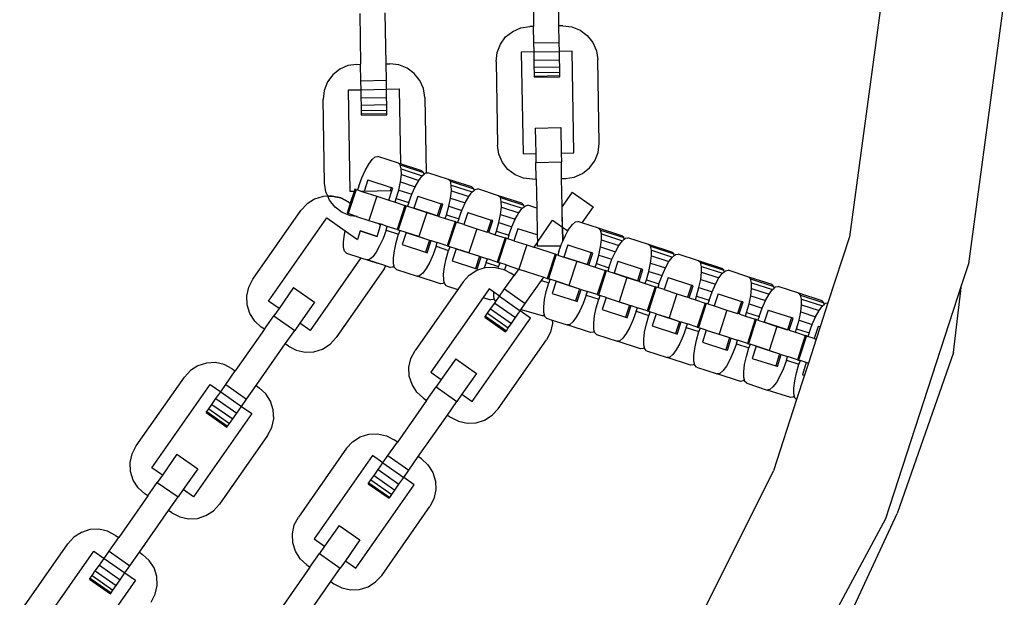
# Model space of a CAD drawing. Units: millimetres. Extents: x -10693 to 11316, y -14635 to 16068.
# Drawn here: x 83 to 244, y -2364 to -2270 of the extents above; entities that cross this region are included whole.
import ezdxf

# ---------------------------------------------------------------- set-up
doc = ezdxf.new("R2010")
doc.units = ezdxf.units.MM

msp = doc.modelspace()

# ---------------------------------------------------------------- linework, layer by layer
for p, q in [((167.03, -2262.47), (167.18, -2270.75)), ((171.31, -2270.67), (171.17, -2262.4)), ((243.84, -2266.17), (237.98, -2309.39)), ((138.87, -2268.63), (139.01, -2276.91)), ((143.15, -2276.83), (143.01, -2268.56)), ((223.6, -2268.17), (218.62, -2304.97)), ((162.63, -2272.46), (163.78, -2271.55)), ((163.78, -2271.55), (165.11, -2270.97)), ((165.11, -2270.97), (166.55, -2270.76)), ((167.18, -2270.75), (166.55, -2270.76)), ((167.22, -2273.44), (167.18, -2270.75)), ((171.93, -2270.66), (171.31, -2270.67)), ((171.36, -2273.36), (171.31, -2270.67)), ((171.93, -2270.66), (173.38, -2270.83)), ((173.38, -2270.83), (174.74, -2271.36)), ((174.74, -2271.36), (175.91, -2272.23)), ((161.23, -2274.99), (161.77, -2273.63)), ((161.77, -2273.63), (162.63, -2272.46)), ((167.22, -2273.44), (171.36, -2273.36)), ((167.25, -2274.88), (167.22, -2273.44)), ((171.38, -2274.81), (171.36, -2273.36)), ((175.91, -2272.23), (176.82, -2273.37)), ((176.82, -2273.37), (177.4, -2274.71)), ((161.07, -2276.44), (161.23, -2274.99)), ((167.25, -2274.88), (165.18, -2274.92)), ((165.18, -2274.92), (165.47, -2291.47)), ((167.25, -2274.88), (171.38, -2274.81)), ((167.27, -2276.23), (167.25, -2274.88)), ((173.45, -2274.78), (171.38, -2274.81)), ((171.41, -2276.16), (171.38, -2274.81)), ((173.74, -2291.32), (173.45, -2274.78)), ((177.4, -2274.71), (177.62, -2276.15)), ((138.39, -2276.92), (136.95, -2277.13)), ((138.39, -2276.92), (139.01, -2276.91)), ((139.06, -2279.6), (139.01, -2276.91)), ((143.15, -2276.83), (143.77, -2276.82)), ((143.2, -2279.52), (143.15, -2276.83)), ((145.22, -2276.99), (143.77, -2276.82)), ((161.07, -2276.44), (161.31, -2290.09)), ((167.27, -2276.23), (171.41, -2276.16)), ((167.29, -2277.39), (167.27, -2276.23)), ((171.43, -2277.31), (171.41, -2276.16)), ((177.85, -2289.8), (177.62, -2276.15)), ((135.61, -2277.71), (134.47, -2278.62)), ((136.95, -2277.13), (135.61, -2277.71)), ((146.58, -2277.52), (145.22, -2276.99)), ((147.75, -2278.39), (146.58, -2277.52)), ((148.66, -2279.53), (147.75, -2278.39)), ((167.29, -2277.39), (171.43, -2277.31)), ((167.31, -2278.27), (167.29, -2277.39)), ((167.31, -2278.27), (171.44, -2278.2)), ((167.32, -2278.83), (167.31, -2278.27)), ((171.44, -2278.2), (171.43, -2277.31)), ((171.45, -2278.76), (171.44, -2278.2)), ((133.6, -2279.79), (133.07, -2281.15)), ((134.47, -2278.62), (133.6, -2279.79)), ((139.06, -2279.6), (143.2, -2279.52)), ((139.08, -2281.04), (139.06, -2279.6)), ((143.22, -2280.97), (143.2, -2279.52)), ((149.24, -2280.87), (148.66, -2279.53)), ((167.32, -2278.83), (171.45, -2278.76)), ((167.32, -2279.02), (167.32, -2278.83)), ((167.32, -2279.02), (171.46, -2278.95)), ((171.46, -2278.95), (171.45, -2278.76)), ((133.07, -2281.15), (132.9, -2282.6)), ((137.02, -2281.08), (139.08, -2281.04)), ((137.3, -2297.63), (137.02, -2281.08)), ((139.08, -2281.04), (143.22, -2280.97)), ((139.11, -2282.39), (139.08, -2281.04)), ((143.22, -2280.97), (145.29, -2280.93)), ((143.25, -2282.32), (143.22, -2280.97)), ((145.29, -2280.93), (145.5, -2293.11)), ((149.45, -2282.31), (149.24, -2280.87)), ((133.14, -2296.25), (132.9, -2282.6)), ((139.11, -2282.39), (143.25, -2282.32)), ((139.13, -2283.54), (139.11, -2282.39)), ((143.27, -2283.47), (143.25, -2282.32)), ((149.45, -2282.31), (149.67, -2294.6)), ((139.13, -2283.54), (143.27, -2283.47)), ((139.14, -2284.43), (139.13, -2283.54)), ((139.14, -2284.43), (143.28, -2284.36)), ((139.15, -2284.99), (139.14, -2284.43)), ((139.15, -2284.99), (143.29, -2284.92)), ((143.28, -2284.36), (143.27, -2283.47)), ((143.29, -2284.92), (143.28, -2284.36)), ((143.29, -2285.11), (143.29, -2284.92)), ((139.16, -2285.18), (139.15, -2284.99)), ((139.16, -2285.18), (143.29, -2285.11)), ((167.46, -2287.3), (171.6, -2287.22)), ((167.46, -2287.3), (167.54, -2291.43)), ((171.6, -2287.22), (171.67, -2291.36)), ((161.52, -2291.54), (161.31, -2290.09)), ((171.67, -2291.36), (173.74, -2291.32)), ((171.67, -2291.36), (171.7, -2292.81)), ((177.15, -2292.61), (177.69, -2291.25)), ((177.69, -2291.25), (177.85, -2289.8)), ((140.33, -2293.15), (140.89, -2292.4)), ((140.89, -2292.4), (141.4, -2291.97)), ((141.4, -2291.97), (141.81, -2291.91)), ((145.17, -2293), (141.81, -2291.91)), ((162.1, -2292.87), (161.52, -2291.54)), ((163.01, -2294.01), (162.1, -2292.87)), ((165.47, -2291.47), (167.54, -2291.43)), ((167.54, -2291.43), (167.56, -2292.88)), ((167.56, -2292.88), (171.7, -2292.81)), ((167.61, -2295.57), (167.56, -2292.88)), ((171.75, -2295.5), (171.7, -2292.81)), ((176.29, -2293.78), (177.15, -2292.61)), ((139.2, -2295.41), (139.76, -2294.18)), ((139.76, -2294.18), (140.33, -2293.15)), ((145.47, -2293.3), (145.17, -2293)), ((145.17, -2293), (145.5, -2293.11)), ((145.63, -2293.94), (145.47, -2293.3)), ((145.47, -2293.3), (149.27, -2294.53)), ((148.97, -2294.24), (145.5, -2293.11)), ((145.64, -2294.87), (145.63, -2293.94)), ((145.63, -2293.94), (149.04, -2295.04)), ((149.27, -2294.53), (148.97, -2294.24)), ((149.34, -2294.8), (149.27, -2294.53)), ((149.67, -2294.6), (149.96, -2294.56)), ((153.32, -2295.65), (149.96, -2294.56)), ((164.18, -2294.88), (163.01, -2294.01)), ((175.15, -2294.69), (176.29, -2293.78)), ((138.71, -2296.77), (139.2, -2295.41)), ((140.18, -2295.73), (139.57, -2297.59)), ((140.18, -2295.73), (143.98, -2296.96)), ((145.22, -2297.37), (145.5, -2296.04)), ((145.5, -2296.04), (145.64, -2294.87)), ((145.5, -2296.04), (147.9, -2296.83)), ((145.64, -2294.87), (148.48, -2295.8)), ((147.9, -2296.83), (148.48, -2295.8)), ((148.48, -2295.8), (149.04, -2295.04)), ((149.04, -2295.04), (149.34, -2294.8)), ((149.34, -2294.8), (149.54, -2294.62)), ((149.54, -2294.62), (149.67, -2294.6)), ((153.62, -2295.94), (153.32, -2295.65)), ((157.12, -2296.88), (153.32, -2295.65)), ((153.78, -2296.58), (153.62, -2295.94)), ((153.62, -2295.94), (157.42, -2297.18)), ((165.54, -2295.42), (164.18, -2294.88)), ((166.99, -2295.58), (165.54, -2295.42)), ((166.99, -2295.58), (167.61, -2295.57)), ((167.61, -2295.57), (167.69, -2300.32)), ((171.75, -2295.5), (172.37, -2295.49)), ((171.83, -2300.08), (171.75, -2295.5)), ((172.37, -2295.49), (173.81, -2295.27)), ((173.81, -2295.27), (175.15, -2294.69)), ((133.36, -2297.69), (133.14, -2296.25)), ((133.66, -2298.39), (133.36, -2297.69)), ((138.26, -2297.28), (136.99, -2301.22)), ((137.96, -2297.62), (137.3, -2297.63)), ((137.96, -2297.62), (137.33, -2299.53)), ((138.08, -2297.22), (137.96, -2297.62)), ((138.26, -2297.28), (138.08, -2297.22)), ((138.26, -2297.28), (138.52, -2297.36)), ((138.71, -2296.77), (138.52, -2297.36)), ((138.52, -2297.36), (139.23, -2297.59)), ((139.57, -2297.59), (139.23, -2297.59)), ((139.23, -2297.59), (141.63, -2298.37)), ((143.8, -2297.51), (139.57, -2297.59)), ((143.61, -2299.02), (144.1, -2297.51)), ((143.98, -2296.96), (143.8, -2297.51)), ((144.1, -2297.51), (143.8, -2297.51)), ((144.25, -2297.05), (143.98, -2296.96)), ((144.1, -2297.51), (144.25, -2297.05)), ((144.82, -2298.76), (145.22, -2297.37)), ((145.22, -2297.37), (147.35, -2298.06)), ((147.35, -2298.06), (147.9, -2296.83)), ((153.65, -2298.69), (153.79, -2297.52)), ((153.79, -2297.52), (153.78, -2296.58)), ((153.78, -2296.58), (157.19, -2297.69)), ((153.79, -2297.52), (156.63, -2298.44)), ((156.63, -2298.44), (157.19, -2297.69)), ((157.42, -2297.18), (157.12, -2296.88)), ((157.19, -2297.69), (157.48, -2297.44)), ((157.48, -2297.44), (157.42, -2297.18)), ((157.48, -2297.44), (157.69, -2297.27)), ((157.69, -2297.27), (158.11, -2297.2)), ((161.47, -2298.3), (158.11, -2297.2)), ((173.48, -2297.72), (171.83, -2300.08)), ((173.48, -2297.72), (176.87, -2300.09)), ((131.51, -2298.86), (130.28, -2299.64)), ((132.9, -2298.42), (131.51, -2298.86)), ((133.66, -2298.39), (132.9, -2298.42)), ((134.36, -2298.36), (133.66, -2298.39)), ((133.66, -2298.39), (134.36, -2298.36)), ((133.94, -2299.03), (133.66, -2298.39)), ((133.94, -2299.03), (133.66, -2298.39)), ((134.85, -2300.17), (133.94, -2299.03)), ((134.85, -2300.17), (133.94, -2299.03)), ((135.78, -2298.67), (134.36, -2298.36)), ((134.36, -2298.36), (135.78, -2298.67)), ((137.07, -2299.35), (135.78, -2298.67)), ((135.78, -2298.67), (137.07, -2299.35)), ((137.07, -2299.35), (137.33, -2299.53)), ((137.07, -2299.35), (137.33, -2299.53)), ((141.63, -2298.37), (140.35, -2302.31)), ((141.63, -2298.37), (143.61, -2299.02)), ((143.61, -2299.02), (144.63, -2299.35)), ((144.63, -2299.35), (144.82, -2298.76)), ((144.63, -2299.35), (146.23, -2299.87)), ((144.82, -2298.76), (146.86, -2299.42)), ((146.86, -2299.42), (147.35, -2298.06)), ((148.32, -2298.38), (147.68, -2300.34)), ((148.32, -2298.38), (152.12, -2299.61)), ((153.37, -2300.02), (153.65, -2298.69)), ((153.65, -2298.69), (156.05, -2299.47)), ((156.05, -2299.47), (156.63, -2298.44)), ((161.77, -2298.59), (161.47, -2298.3)), ((165.27, -2299.53), (161.47, -2298.3)), ((161.92, -2299.23), (161.77, -2298.59)), ((161.77, -2298.59), (165.57, -2299.83)), ((161.93, -2300.17), (161.92, -2299.23)), ((161.92, -2299.23), (165.34, -2300.34)), ((121.46, -2311.9), (129.29, -2300.72)), ((130.28, -2299.64), (129.29, -2300.72)), ((136.02, -2301.04), (134.85, -2300.17)), ((136.02, -2301.04), (134.85, -2300.17)), ((137.33, -2299.53), (136.8, -2301.16)), ((146.23, -2299.87), (144.95, -2303.81)), ((146.41, -2299.93), (145.13, -2303.87)), ((146.41, -2299.93), (146.23, -2299.87)), ((146.41, -2299.93), (146.67, -2300.01)), ((146.86, -2299.42), (146.67, -2300.01)), ((146.67, -2300.01), (147.68, -2300.34)), ((147.68, -2300.34), (149.77, -2301.02)), ((151.49, -2301.58), (147.68, -2300.34)), ((152.12, -2299.61), (151.49, -2301.58)), ((151.76, -2301.67), (152.4, -2299.7)), ((152.4, -2299.7), (152.12, -2299.61)), ((152.97, -2301.41), (153.37, -2300.02)), ((153.37, -2300.02), (155.5, -2300.71)), ((155.01, -2302.07), (155.5, -2300.71)), ((155.5, -2300.71), (156.05, -2299.47)), ((161.8, -2301.34), (161.93, -2300.17)), ((161.93, -2300.17), (164.78, -2301.09)), ((164.78, -2301.09), (165.34, -2300.34)), ((165.57, -2299.83), (165.27, -2299.53)), ((165.34, -2300.34), (165.63, -2300.09)), ((165.63, -2300.09), (165.57, -2299.83)), ((165.63, -2300.09), (165.84, -2299.92)), ((165.84, -2299.92), (166.26, -2299.85)), ((167.69, -2300.32), (166.26, -2299.85)), ((167.69, -2300.32), (167.77, -2304.69)), ((167.69, -2300.32), (167.72, -2301.7)), ((171.88, -2303.42), (171.83, -2300.08)), ((171.85, -2301.63), (171.83, -2300.08)), ((176.87, -2300.09), (175.04, -2302.7)), ((124.02, -2315.46), (133.51, -2301.91)), ((133.51, -2301.91), (136.5, -2303.99)), ((137.38, -2301.58), (136.02, -2301.04)), ((137.38, -2301.58), (136.02, -2301.04)), ((136.8, -2301.16), (136.99, -2301.22)), ((138.36, -2301.66), (136.99, -2301.22)), ((138.36, -2301.66), (137.38, -2301.58)), ((138.47, -2301.7), (137.38, -2301.58)), ((138.36, -2301.66), (140.35, -2302.31)), ((140.35, -2302.31), (141.9, -2302.81)), ((149.77, -2301.02), (148.5, -2304.96)), ((149.77, -2301.02), (151.49, -2301.58)), ((151.76, -2301.67), (151.49, -2301.58)), ((151.76, -2301.67), (152.78, -2302)), ((152.78, -2302), (152.97, -2301.41)), ((152.78, -2302), (154.38, -2302.52)), ((152.97, -2301.41), (155.01, -2302.07)), ((154.38, -2302.52), (153.1, -2306.45)), ((154.56, -2302.58), (153.28, -2306.51)), ((154.56, -2302.58), (154.38, -2302.52)), ((154.56, -2302.58), (154.81, -2302.66)), ((155.01, -2302.07), (154.81, -2302.66)), ((156.47, -2301.02), (155.83, -2302.99)), ((156.47, -2301.02), (160.27, -2302.26)), ((160.27, -2302.26), (159.63, -2304.23)), ((159.91, -2304.31), (160.55, -2302.35)), ((160.55, -2302.35), (160.27, -2302.26)), ((161.52, -2302.66), (161.8, -2301.34)), ((161.8, -2301.34), (164.2, -2302.12)), ((163.65, -2303.36), (164.2, -2302.12)), ((164.2, -2302.12), (164.78, -2301.09)), ((167.79, -2305.85), (170.28, -2302.29)), ((167.79, -2305.85), (170.28, -2302.29)), ((170.28, -2302.29), (171.88, -2303.42)), ((170.28, -2302.29), (171.88, -2303.42)), ((171.88, -2303.42), (171.85, -2301.63)), ((173.49, -2302.99), (173.99, -2302.56)), ((173.99, -2302.56), (174.4, -2302.5)), ((175.04, -2302.7), (174.4, -2302.5)), ((136.37, -2304.61), (136.5, -2303.99)), ((136.5, -2303.99), (138.5, -2305.4)), ((138.95, -2304.03), (138.5, -2305.4)), ((138.95, -2304.03), (141.69, -2304.92)), ((141.69, -2304.92), (138.95, -2304.03)), ((141.69, -2304.92), (142.27, -2303.15)), ((142.03, -2302.94), (141.9, -2302.81)), ((142.06, -2302.87), (141.9, -2302.81)), ((142.06, -2302.87), (142.03, -2302.94)), ((142.27, -2303.15), (142.03, -2302.94)), ((142.33, -2302.95), (142.06, -2302.87)), ((142.27, -2303.15), (142.33, -2302.95)), ((143.35, -2303.29), (142.33, -2302.95)), ((143.16, -2303.88), (142.66, -2305.24)), ((143.16, -2303.88), (143.35, -2303.29)), ((143.16, -2303.88), (145.2, -2304.54)), ((144.95, -2303.81), (143.35, -2303.29)), ((144.95, -2303.81), (145.13, -2303.87)), ((145.13, -2303.87), (145.39, -2303.95)), ((145.39, -2303.95), (145.2, -2304.54)), ((146.41, -2304.28), (145.39, -2303.95)), ((155.83, -2302.99), (154.81, -2302.66)), ((155.83, -2302.99), (157.92, -2303.67)), ((157.92, -2303.67), (156.64, -2307.61)), ((157.92, -2303.67), (159.63, -2304.23)), ((160.93, -2304.65), (161.12, -2304.06)), ((161.12, -2304.06), (161.52, -2302.66)), ((161.12, -2304.06), (163.15, -2304.72)), ((161.52, -2302.66), (163.65, -2303.36)), ((163.15, -2304.72), (163.65, -2303.36)), ((164.62, -2303.67), (163.98, -2305.64)), ((167.77, -2304.69), (164.62, -2303.67)), ((171.88, -2303.42), (172.76, -2304.03)), ((171.92, -2305.72), (171.88, -2303.42)), ((171.88, -2303.42), (171.92, -2305.72)), ((172.35, -2304.77), (172.76, -2304.03)), ((172.76, -2304.03), (172.93, -2303.74)), ((172.93, -2303.74), (173.49, -2302.99)), ((177.77, -2303.59), (175.04, -2302.7)), ((178.06, -2303.89), (177.77, -2303.59)), ((181.57, -2304.83), (177.77, -2303.59)), ((178.22, -2304.53), (178.06, -2303.89)), ((178.06, -2303.89), (181.86, -2305.12)), ((136.23, -2305.78), (136.37, -2304.61)), ((136.24, -2306.71), (136.23, -2305.78)), ((142.66, -2305.24), (142.11, -2306.47)), ((144.8, -2305.93), (145.2, -2304.54)), ((146.41, -2304.28), (145.77, -2306.25)), ((148.5, -2304.96), (146.41, -2304.28)), ((146.41, -2304.28), (150.21, -2305.51)), ((148.5, -2304.96), (150.21, -2305.51)), ((150.21, -2305.51), (149.57, -2307.48)), ((149.84, -2307.57), (150.48, -2305.6)), ((150.21, -2305.51), (150.48, -2305.6)), ((150.48, -2305.6), (151.5, -2305.93)), ((159.91, -2304.31), (159.63, -2304.23)), ((159.91, -2304.31), (160.93, -2304.65)), ((160.93, -2304.65), (162.53, -2305.17)), ((162.53, -2305.17), (161.25, -2309.1)), ((162.71, -2305.23), (161.43, -2309.16)), ((162.71, -2305.23), (162.53, -2305.17)), ((162.96, -2305.31), (162.71, -2305.23)), ((163.15, -2304.72), (162.96, -2305.31)), ((163.98, -2305.64), (162.96, -2305.31)), ((163.98, -2305.64), (166.07, -2306.32)), ((167.77, -2304.69), (167.79, -2305.85)), ((171.8, -2306), (171.92, -2305.72)), ((171.92, -2305.72), (172.35, -2304.77)), ((178.09, -2306.63), (178.23, -2305.46)), ((178.23, -2305.46), (178.22, -2304.53)), ((178.22, -2304.53), (181.63, -2305.63)), ((178.23, -2305.46), (181.07, -2306.39)), ((181.07, -2306.39), (181.63, -2305.63)), ((181.86, -2305.12), (181.57, -2304.83)), ((181.63, -2305.63), (181.93, -2305.39)), ((181.93, -2305.39), (181.86, -2305.12)), ((181.93, -2305.39), (182.14, -2305.21)), ((182.14, -2305.21), (182.55, -2305.15)), ((185.91, -2306.24), (182.55, -2305.15)), ((218.62, -2304.97), (215.12, -2315.74)), ((136.4, -2307.35), (136.24, -2306.71)), ((136.7, -2307.65), (136.4, -2307.35)), ((142.11, -2306.47), (141.53, -2307.5)), ((144.38, -2308.43), (144.52, -2307.25)), ((144.52, -2307.25), (144.8, -2305.93)), ((145.77, -2306.25), (149.57, -2307.48)), ((151.31, -2306.52), (150.81, -2307.88)), ((151.31, -2306.52), (151.5, -2305.93)), ((151.31, -2306.52), (153.34, -2307.19)), ((153.1, -2306.45), (151.5, -2305.93)), ((152.94, -2308.58), (153.34, -2307.19)), ((153.1, -2306.45), (153.28, -2306.51)), ((153.28, -2306.51), (153.54, -2306.6)), ((153.54, -2306.6), (153.34, -2307.19)), ((154.55, -2306.93), (153.54, -2306.6)), ((154.55, -2306.93), (153.91, -2308.89)), ((156.64, -2307.61), (154.55, -2306.93)), ((154.55, -2306.93), (158.36, -2308.16)), ((166.07, -2306.32), (164.79, -2310.25)), ((166.07, -2306.32), (167.2, -2306.68)), ((167.79, -2305.85), (167.2, -2306.68)), ((170.68, -2307.81), (167.2, -2306.68)), ((167.33, -2306.73), (167.2, -2306.68)), ((167.8, -2306.53), (167.79, -2305.85)), ((167.8, -2306.53), (167.79, -2305.85)), ((167.8, -2306.53), (171.63, -2306.47)), ((171.63, -2306.47), (167.8, -2306.53)), ((171.3, -2307.36), (171.11, -2307.95)), ((171.3, -2307.36), (171.63, -2306.47)), ((171.63, -2306.47), (171.8, -2306)), ((172.77, -2306.32), (172.13, -2308.29)), ((172.77, -2306.32), (176.57, -2307.55)), ((177.81, -2307.96), (178.09, -2306.63)), ((178.09, -2306.63), (180.5, -2307.42)), ((179.94, -2308.65), (180.5, -2307.42)), ((180.5, -2307.42), (181.07, -2306.39)), ((186.21, -2306.53), (185.91, -2306.24)), ((189.71, -2307.47), (185.91, -2306.24)), ((186.37, -2307.17), (186.21, -2306.53)), ((186.21, -2306.53), (190.01, -2307.77)), ((186.38, -2308.11), (186.37, -2307.17)), ((186.37, -2307.17), (189.78, -2308.28)), ((139.06, -2308.42), (130.8, -2320.21)), ((136.7, -2307.65), (139.06, -2308.42)), ((139.06, -2308.42), (140.06, -2308.74)), ((139.06, -2308.42), (141.74, -2309.29)), ((140.47, -2308.68), (140.06, -2308.74)), ((143.1, -2309.73), (140.06, -2308.74)), ((140.98, -2308.25), (140.47, -2308.68)), ((141.53, -2307.5), (140.98, -2308.25)), ((144.39, -2309.36), (144.38, -2308.43)), ((149.57, -2307.48), (149.84, -2307.57)), ((150.81, -2307.88), (150.26, -2309.12)), ((152.66, -2309.9), (152.94, -2308.58)), ((153.91, -2308.89), (157.72, -2310.13)), ((156.64, -2307.61), (158.36, -2308.16)), ((158.36, -2308.16), (157.72, -2310.13)), ((157.99, -2310.22), (158.63, -2308.25)), ((158.36, -2308.16), (158.63, -2308.25)), ((158.63, -2308.25), (159.65, -2308.58)), ((159.45, -2309.17), (159.65, -2308.58)), ((161.25, -2309.1), (159.65, -2308.58)), ((170.68, -2307.81), (169.4, -2311.75)), ((170.86, -2307.87), (169.58, -2311.81)), ((170.86, -2307.87), (170.68, -2307.81)), ((171.11, -2307.95), (170.86, -2307.87)), ((171.11, -2307.95), (172.13, -2308.29)), ((172.13, -2308.29), (174.22, -2308.96)), ((175.93, -2309.52), (172.13, -2308.29)), ((174.22, -2308.96), (172.94, -2312.9)), ((174.22, -2308.96), (175.93, -2309.52)), ((176.57, -2307.55), (175.93, -2309.52)), ((176.2, -2309.61), (176.84, -2307.64)), ((176.84, -2307.64), (176.57, -2307.55)), ((177.41, -2309.35), (177.81, -2307.96)), ((177.81, -2307.96), (179.94, -2308.65)), ((179.45, -2310.01), (179.94, -2308.65)), ((180.92, -2308.97), (180.28, -2310.93)), ((180.92, -2308.97), (184.72, -2310.2)), ((186.24, -2309.28), (186.38, -2308.11)), ((186.38, -2308.11), (189.22, -2309.03)), ((189.22, -2309.03), (189.78, -2308.28)), ((190.01, -2307.77), (189.71, -2307.47)), ((189.78, -2308.28), (190.08, -2308.03)), ((190.08, -2308.03), (190.01, -2307.77)), ((190.08, -2308.03), (190.29, -2307.86)), ((190.29, -2307.86), (190.7, -2307.79)), ((194.06, -2308.89), (190.7, -2307.79)), ((194.36, -2309.18), (194.06, -2308.89)), ((197.86, -2310.12), (194.06, -2308.89)), ((142.85, -2310.21), (135.02, -2321.4)), ((142.85, -2310.21), (143.1, -2309.73)), ((143.1, -2309.73), (143.86, -2309.98)), ((144.27, -2309.91), (143.86, -2309.98)), ((144.48, -2309.74), (144.27, -2309.91)), ((144.48, -2309.74), (144.39, -2309.36)), ((144.55, -2310), (144.48, -2309.74)), ((144.84, -2310.3), (144.55, -2310)), ((144.84, -2310.3), (148.21, -2311.39)), ((149.68, -2310.15), (149.12, -2310.9)), ((150.26, -2309.12), (149.68, -2310.15)), ((152.53, -2311.07), (152.66, -2309.9)), ((156.68, -2311.21), (157.91, -2310.43)), ((157.72, -2310.13), (157.99, -2310.22)), ((157.91, -2310.43), (159.14, -2310.05)), ((159.45, -2309.17), (159.14, -2310.05)), ((159.14, -2310.05), (159.3, -2309.99)), ((159.3, -2309.99), (160.76, -2309.93)), ((159.45, -2309.17), (161.49, -2309.83)), ((160.76, -2309.93), (161.42, -2310.08)), ((161.25, -2309.1), (161.43, -2309.16)), ((161.42, -2310.08), (161.49, -2309.83)), ((161.42, -2310.08), (162.18, -2310.24)), ((161.43, -2309.16), (161.68, -2309.24)), ((161.68, -2309.24), (161.49, -2309.83)), ((162.7, -2309.57), (161.68, -2309.24)), ((162.18, -2310.24), (162.44, -2310.38)), ((162.7, -2309.57), (162.44, -2310.38)), ((162.44, -2310.38), (163.48, -2310.92)), ((162.7, -2309.57), (164.72, -2310.23)), ((162.7, -2309.57), (164.72, -2310.23)), ((164.72, -2310.23), (163.99, -2311.27)), ((164.72, -2310.23), (164.79, -2310.25)), ((164.72, -2310.23), (166.05, -2310.66)), ((164.79, -2310.25), (168.83, -2311.57)), ((176.2, -2309.61), (175.93, -2309.52)), ((176.2, -2309.61), (177.22, -2309.94)), ((177.22, -2309.94), (177.41, -2309.35)), ((177.22, -2309.94), (178.83, -2310.46)), ((177.41, -2309.35), (179.45, -2310.01)), ((178.83, -2310.46), (177.55, -2314.4)), ((179.01, -2310.52), (177.73, -2314.46)), ((179.01, -2310.52), (178.83, -2310.46)), ((179.26, -2310.6), (179.01, -2310.52)), ((179.45, -2310.01), (179.26, -2310.6)), ((179.26, -2310.6), (180.28, -2310.93)), ((184.72, -2310.2), (184.08, -2312.17)), ((184.35, -2312.26), (184.99, -2310.29)), ((184.99, -2310.29), (184.72, -2310.2)), ((185.56, -2312), (185.96, -2310.61)), ((185.96, -2310.61), (186.24, -2309.28)), ((185.96, -2310.61), (188.09, -2311.3)), ((186.24, -2309.28), (188.65, -2310.06)), ((188.09, -2311.3), (188.65, -2310.06)), ((188.65, -2310.06), (189.22, -2309.03)), ((194.52, -2309.82), (194.36, -2309.18)), ((194.36, -2309.18), (198.16, -2310.42)), ((194.53, -2310.76), (194.52, -2309.82)), ((194.52, -2309.82), (197.93, -2310.93)), ((198.16, -2310.42), (197.86, -2310.12)), ((198.23, -2310.68), (198.16, -2310.42)), ((198.23, -2310.68), (198.43, -2310.51)), ((198.43, -2310.51), (198.85, -2310.44)), ((202.21, -2311.53), (198.85, -2310.44)), ((237.98, -2309.39), (236.88, -2312.78)), ((120.79, -2313.2), (121.46, -2311.9)), ((148.62, -2311.32), (148.21, -2311.39)), ((152.01, -2312.62), (148.21, -2311.39)), ((149.12, -2310.9), (148.62, -2311.32)), ((152.54, -2312.01), (152.53, -2311.07)), ((152.63, -2312.38), (152.54, -2312.01)), ((155.7, -2312.29), (156.68, -2311.21)), ((162.44, -2313.48), (163.99, -2311.27)), ((163.99, -2311.27), (163.48, -2310.92)), ((165.83, -2315.85), (168.46, -2312.1)), ((168.46, -2312.1), (168.83, -2311.57)), ((168.46, -2312.1), (169.64, -2312.48)), ((168.83, -2311.57), (169.4, -2311.75)), ((169.4, -2311.75), (169.58, -2311.81)), ((169.58, -2311.81), (169.83, -2311.89)), ((169.83, -2311.89), (169.64, -2312.48)), ((170.85, -2312.22), (169.83, -2311.89)), ((170.85, -2312.22), (170.21, -2314.19)), ((172.94, -2312.9), (170.85, -2312.22)), ((170.85, -2312.22), (174.65, -2313.46)), ((180.28, -2310.93), (182.37, -2311.61)), ((184.08, -2312.17), (180.28, -2310.93)), ((182.37, -2311.61), (181.09, -2315.55)), ((182.37, -2311.61), (184.08, -2312.17)), ((184.35, -2312.26), (184.08, -2312.17)), ((185.37, -2312.59), (185.56, -2312)), ((185.56, -2312), (187.6, -2312.66)), ((187.6, -2312.66), (188.09, -2311.3)), ((189.07, -2311.61), (188.43, -2313.58)), ((189.07, -2311.61), (192.87, -2312.85)), ((194.11, -2313.26), (194.39, -2311.93)), ((194.39, -2311.93), (194.53, -2310.76)), ((194.39, -2311.93), (196.8, -2312.71)), ((194.53, -2310.76), (197.37, -2311.68)), ((196.8, -2312.71), (197.37, -2311.68)), ((197.37, -2311.68), (197.93, -2310.93)), ((197.93, -2310.93), (198.23, -2310.68)), ((202.51, -2311.83), (202.21, -2311.53)), ((206.01, -2312.77), (202.21, -2311.53)), ((202.67, -2312.47), (202.51, -2311.83)), ((202.51, -2311.83), (206.31, -2313.07)), ((120.47, -2314.62), (120.79, -2313.2)), ((128.09, -2313.26), (125.72, -2316.65)), ((128.09, -2313.26), (131.48, -2315.63)), ((154.82, -2313.54), (147.87, -2323.48)), ((152.42, -2312.56), (152.01, -2312.62)), ((152.63, -2312.38), (152.42, -2312.56)), ((152.7, -2312.65), (152.63, -2312.38)), ((152.99, -2312.94), (152.7, -2312.65)), ((152.99, -2312.94), (154.82, -2313.54)), ((155.7, -2312.29), (154.82, -2313.54)), ((159.92, -2313.48), (158.94, -2314.88)), ((160.68, -2314.01), (159.92, -2313.48)), ((161.61, -2314.66), (162.44, -2313.48)), ((162.44, -2313.48), (165.83, -2315.85)), ((169.24, -2313.87), (169.64, -2312.48)), ((172.94, -2312.9), (174.65, -2313.46)), ((174.65, -2313.46), (174.01, -2315.42)), ((174.29, -2315.51), (174.92, -2313.54)), ((174.65, -2313.46), (174.92, -2313.54)), ((174.92, -2313.54), (175.94, -2313.88)), ((184.35, -2312.26), (185.37, -2312.59)), ((185.37, -2312.59), (186.97, -2313.11)), ((186.97, -2313.11), (185.7, -2317.04)), ((187.15, -2313.17), (185.88, -2317.1)), ((187.15, -2313.17), (186.97, -2313.11)), ((187.41, -2313.25), (187.15, -2313.17)), ((187.6, -2312.66), (187.41, -2313.25)), ((188.43, -2313.58), (187.41, -2313.25)), ((188.43, -2313.58), (190.52, -2314.26)), ((192.87, -2312.85), (192.23, -2314.82)), ((192.5, -2314.9), (193.14, -2312.94)), ((193.14, -2312.94), (192.87, -2312.85)), ((193.71, -2314.65), (194.11, -2313.26)), ((194.11, -2313.26), (196.24, -2313.95)), ((196.24, -2313.95), (196.8, -2312.71)), ((202.54, -2314.58), (202.68, -2313.41)), ((202.68, -2313.41), (202.67, -2312.47)), ((202.67, -2312.47), (206.08, -2313.58)), ((202.68, -2313.41), (205.52, -2314.33)), ((205.52, -2314.33), (206.08, -2313.58)), ((206.31, -2313.07), (206.01, -2312.77)), ((206.08, -2313.58), (206.37, -2313.33)), ((206.37, -2313.33), (206.31, -2313.07)), ((206.37, -2313.33), (206.58, -2313.15)), ((206.58, -2313.15), (207, -2313.09)), ((210.36, -2314.18), (207, -2313.09)), ((236.88, -2312.78), (224.5, -2350.88)), ((235.56, -2323.82), (236.88, -2312.78)), ((120.54, -2316.08), (120.47, -2314.62)), ((158.94, -2314.88), (150.42, -2327.04)), ((158.94, -2314.88), (160.15, -2315.27)), ((160.57, -2315.21), (160.15, -2315.27)), ((160.78, -2315.03), (160.57, -2315.21)), ((160.68, -2314.66), (160.68, -2314.01)), ((161.61, -2314.66), (160.68, -2314.01)), ((160.78, -2315.03), (160.68, -2314.66)), ((160.84, -2315.3), (160.78, -2315.03)), ((161.04, -2315.49), (160.84, -2315.3)), ((161.04, -2315.49), (161.61, -2314.66)), ((161.61, -2314.66), (165, -2317.04)), ((168.82, -2316.37), (168.96, -2315.2)), ((168.96, -2315.2), (169.24, -2313.87)), ((170.21, -2314.19), (174.01, -2315.42)), ((174.01, -2315.42), (174.29, -2315.51)), ((175.75, -2314.47), (175.26, -2315.83)), ((175.75, -2314.47), (175.94, -2313.88)), ((175.75, -2314.47), (177.79, -2315.13)), ((177.55, -2314.4), (175.94, -2313.88)), ((177.39, -2316.52), (177.79, -2315.13)), ((177.55, -2314.4), (177.73, -2314.46)), ((177.73, -2314.46), (177.98, -2314.54)), ((177.98, -2314.54), (177.79, -2315.13)), ((179, -2314.87), (177.98, -2314.54)), ((179, -2314.87), (178.36, -2316.84)), ((179, -2314.87), (181.09, -2315.55)), ((179, -2314.87), (182.8, -2316.1)), ((190.52, -2314.26), (189.24, -2318.2)), ((190.52, -2314.26), (192.23, -2314.82)), ((192.5, -2314.9), (192.23, -2314.82)), ((192.5, -2314.9), (193.52, -2315.24)), ((193.52, -2315.24), (193.71, -2314.65)), ((193.52, -2315.24), (195.12, -2315.76)), ((193.71, -2314.65), (195.75, -2315.31)), ((195.75, -2315.31), (195.56, -2315.9)), ((195.75, -2315.31), (196.24, -2313.95)), ((197.21, -2314.26), (196.57, -2316.23)), ((197.21, -2314.26), (201.02, -2315.5)), ((202.26, -2315.9), (202.54, -2314.58)), ((202.54, -2314.58), (204.94, -2315.36)), ((204.39, -2316.59), (204.94, -2315.36)), ((204.94, -2315.36), (205.52, -2314.33)), ((210.66, -2314.48), (210.36, -2314.18)), ((214.16, -2315.42), (210.36, -2314.18)), ((210.81, -2315.12), (210.66, -2314.48)), ((210.66, -2314.48), (214.46, -2315.71)), ((210.83, -2316.05), (210.81, -2315.12)), ((210.81, -2315.12), (214.23, -2316.22)), ((214.46, -2315.71), (214.16, -2315.42)), ((120.97, -2317.47), (120.54, -2316.08)), ((125.72, -2316.65), (124.02, -2315.46)), ((125.72, -2316.65), (124.88, -2317.84)), ((131.48, -2315.63), (129.1, -2319.02)), ((159.67, -2317.44), (160.18, -2316.71)), ((160.18, -2316.71), (160.84, -2315.77)), ((160.18, -2316.71), (163.57, -2319.09)), ((160.84, -2315.77), (161.04, -2315.49)), ((160.84, -2315.77), (164.23, -2318.14)), ((164.23, -2318.14), (165, -2317.04)), ((165, -2317.04), (165.83, -2315.85)), ((166.7, -2318.22), (165, -2317.04)), ((165.15, -2316.83), (168.72, -2317.85)), ((168.83, -2317.3), (168.82, -2316.37)), ((175.26, -2315.83), (174.7, -2317.06)), ((177.11, -2317.84), (177.39, -2316.52)), ((178.36, -2316.84), (182.16, -2318.07)), ((181.09, -2315.55), (182.8, -2316.1)), ((182.8, -2316.1), (182.16, -2318.07)), ((182.43, -2318.16), (183.07, -2316.19)), ((182.8, -2316.1), (183.07, -2316.19)), ((183.07, -2316.19), (184.09, -2316.52)), ((183.9, -2317.11), (184.09, -2316.52)), ((185.7, -2317.04), (184.09, -2316.52)), ((185.7, -2317.04), (185.88, -2317.1)), ((195.12, -2315.76), (193.84, -2319.69)), ((195.3, -2315.82), (194.02, -2319.75)), ((195.12, -2315.76), (195.3, -2315.82)), ((195.56, -2315.9), (195.3, -2315.82)), ((195.56, -2315.9), (196.57, -2316.23)), ((196.57, -2316.23), (198.66, -2316.91)), ((198.66, -2316.91), (197.39, -2320.84)), ((198.66, -2316.91), (200.38, -2317.46)), ((201.02, -2315.5), (200.38, -2317.46)), ((200.65, -2317.55), (201.29, -2315.58)), ((201.29, -2315.58), (201.02, -2315.5)), ((201.86, -2317.29), (202.26, -2315.9)), ((202.26, -2315.9), (204.39, -2316.59)), ((203.9, -2317.95), (204.39, -2316.59)), ((205.36, -2316.91), (204.72, -2318.88)), ((205.36, -2316.91), (209.16, -2318.14)), ((210.69, -2317.22), (210.83, -2316.05)), ((210.83, -2316.05), (213.67, -2316.98)), ((213.09, -2318.01), (213.67, -2316.98)), ((213.67, -2316.98), (214.23, -2316.22)), ((215.12, -2315.74), (213.84, -2319.66)), ((214.23, -2316.22), (214.52, -2315.98)), ((214.52, -2315.98), (214.46, -2315.71)), ((214.52, -2315.98), (214.73, -2315.8)), ((214.73, -2315.8), (215.12, -2315.74)), ((121.76, -2318.7), (120.97, -2317.47)), ((123.34, -2320.04), (124.88, -2317.84)), ((124.88, -2317.84), (128.27, -2320.21)), ((157.2, -2331.78), (166.7, -2318.22)), ((159.24, -2318.05), (159.35, -2317.9)), ((159.24, -2318.05), (162.63, -2320.43)), ((159.35, -2317.9), (159.67, -2317.44)), ((159.35, -2317.9), (162.74, -2320.27)), ((159.67, -2317.44), (163.06, -2319.81)), ((163.57, -2319.09), (164.23, -2318.14)), ((168.93, -2317.68), (168.72, -2317.85)), ((168.93, -2317.68), (168.83, -2317.3)), ((168.99, -2317.94), (168.93, -2317.68)), ((169.29, -2318.24), (168.99, -2317.94)), ((169.29, -2318.24), (170.22, -2318.54)), ((170.22, -2318.54), (170.25, -2319.07)), ((170.22, -2318.54), (172.65, -2319.33)), ((174.13, -2318.09), (173.57, -2318.84)), ((174.7, -2317.06), (174.13, -2318.09)), ((176.97, -2319.02), (177.11, -2317.84)), ((182.16, -2318.07), (182.43, -2318.16)), ((183.41, -2318.47), (182.85, -2319.71)), ((183.9, -2317.11), (183.41, -2318.47)), ((183.9, -2317.11), (185.94, -2317.78)), ((185.54, -2319.17), (185.94, -2317.78)), ((185.88, -2317.1), (186.13, -2317.19)), ((186.13, -2317.19), (185.94, -2317.78)), ((187.15, -2317.52), (186.13, -2317.19)), ((187.15, -2317.52), (186.51, -2319.48)), ((187.15, -2317.52), (189.24, -2318.2)), ((187.15, -2317.52), (190.95, -2318.75)), ((189.24, -2318.2), (190.95, -2318.75)), ((200.65, -2317.55), (200.38, -2317.46)), ((200.65, -2317.55), (201.67, -2317.88)), ((201.67, -2317.88), (201.86, -2317.29)), ((201.67, -2317.88), (203.27, -2318.4)), ((201.86, -2317.29), (203.9, -2317.95)), ((203.27, -2318.4), (201.99, -2322.34)), ((203.45, -2318.46), (202.17, -2322.4)), ((203.45, -2318.46), (203.27, -2318.4)), ((203.7, -2318.55), (203.45, -2318.46)), ((203.9, -2317.95), (203.7, -2318.55)), ((203.7, -2318.55), (204.72, -2318.88)), ((209.16, -2318.14), (208.52, -2320.11)), ((208.8, -2320.2), (209.44, -2318.23)), ((209.44, -2318.23), (209.16, -2318.14)), ((210.01, -2319.94), (210.41, -2318.55)), ((210.41, -2318.55), (210.69, -2317.22)), ((210.41, -2318.55), (212.54, -2319.24)), ((210.69, -2317.22), (213.09, -2318.01)), ((212.54, -2319.24), (213.09, -2318.01)), ((123.34, -2320.04), (118.59, -2326.82)), ((122.83, -2319.68), (121.76, -2318.7)), ((123.34, -2320.04), (122.83, -2319.68)), ((126.73, -2322.41), (128.27, -2320.21)), ((129.1, -2319.02), (128.27, -2320.21)), ((130.8, -2320.21), (129.1, -2319.02)), ((162.74, -2320.27), (163.06, -2319.81)), ((163.06, -2319.81), (163.57, -2319.09)), ((170.25, -2319.07), (169.93, -2320.49)), ((173.07, -2319.27), (172.65, -2319.33)), ((176.45, -2320.57), (172.65, -2319.33)), ((173.57, -2318.84), (173.07, -2319.27)), ((176.98, -2319.95), (176.97, -2319.02)), ((177.07, -2320.33), (176.98, -2319.95)), ((182.85, -2319.71), (182.28, -2320.74)), ((185.26, -2320.49), (185.54, -2319.17)), ((186.51, -2319.48), (190.31, -2320.72)), ((190.95, -2318.75), (190.31, -2320.72)), ((190.58, -2320.81), (191.22, -2318.84)), ((190.95, -2318.75), (191.22, -2318.84)), ((191.22, -2318.84), (192.24, -2319.17)), ((192.05, -2319.76), (191.55, -2321.12)), ((192.05, -2319.76), (192.24, -2319.17)), ((192.05, -2319.76), (194.09, -2320.42)), ((193.84, -2319.69), (192.24, -2319.17)), ((193.84, -2319.69), (194.02, -2319.75)), ((194.02, -2319.75), (194.28, -2319.83)), ((194.28, -2319.83), (194.09, -2320.42)), ((195.3, -2320.16), (194.28, -2319.83)), ((195.3, -2320.16), (194.66, -2322.13)), ((195.3, -2320.16), (197.39, -2320.84)), ((195.3, -2320.16), (199.1, -2321.4)), ((204.72, -2318.88), (206.81, -2319.56)), ((208.52, -2320.11), (204.72, -2318.88)), ((206.81, -2319.56), (205.53, -2323.49)), ((206.81, -2319.56), (208.52, -2320.11)), ((208.8, -2320.2), (208.52, -2320.11)), ((208.8, -2320.2), (209.82, -2320.53)), ((209.82, -2320.53), (210.01, -2319.94)), ((210.01, -2319.94), (212.04, -2320.6)), ((212.04, -2320.6), (212.54, -2319.24)), ((213.51, -2319.56), (212.87, -2321.52)), ((213.84, -2319.66), (213.2, -2321.63)), ((213.84, -2319.66), (213.51, -2319.56)), ((134.03, -2322.47), (135.02, -2321.4)), ((161.42, -2332.97), (169.26, -2321.78)), ((162.63, -2320.43), (162.74, -2320.27)), ((169.93, -2320.49), (169.26, -2321.78)), ((176.87, -2320.5), (176.45, -2320.57)), ((177.07, -2320.33), (176.87, -2320.5)), ((177.14, -2320.59), (177.07, -2320.33)), ((177.44, -2320.89), (177.14, -2320.59)), ((177.44, -2320.89), (180.8, -2321.98)), ((181.72, -2321.49), (181.21, -2321.91)), ((182.28, -2320.74), (181.72, -2321.49)), ((185.12, -2321.66), (185.26, -2320.49)), ((185.13, -2322.6), (185.12, -2321.66)), ((190.31, -2320.72), (190.58, -2320.81)), ((191.55, -2321.12), (191, -2322.36)), ((193.41, -2323.14), (193.69, -2321.81)), ((193.69, -2321.81), (194.09, -2320.42)), ((197.39, -2320.84), (199.1, -2321.4)), ((199.1, -2321.4), (198.46, -2323.37)), ((198.73, -2323.46), (199.37, -2321.49)), ((199.1, -2321.4), (199.37, -2321.49)), ((199.37, -2321.49), (200.39, -2321.82)), ((200.2, -2322.41), (200.39, -2321.82)), ((201.99, -2322.34), (200.39, -2321.82)), ((209.82, -2320.53), (211.42, -2321.05)), ((211.42, -2321.05), (210.14, -2324.99)), ((211.6, -2321.11), (210.32, -2325.05)), ((211.6, -2321.11), (211.42, -2321.05)), ((211.6, -2321.11), (211.85, -2321.19)), ((212.04, -2320.6), (211.85, -2321.19)), ((212.87, -2321.52), (211.85, -2321.19)), ((213.2, -2321.63), (211.93, -2325.57)), ((212.87, -2321.52), (213.2, -2321.63)), ((213.2, -2321.63), (212.87, -2321.52)), ((121.98, -2329.19), (126.73, -2322.41)), ((127.24, -2322.77), (126.73, -2322.41)), ((127.24, -2322.77), (128.53, -2323.44)), ((128.53, -2323.44), (129.96, -2323.76)), ((131.41, -2323.7), (132.8, -2323.26)), ((132.8, -2323.26), (134.03, -2322.47)), ((181.21, -2321.91), (180.8, -2321.98)), ((184.6, -2323.21), (180.8, -2321.98)), ((185.01, -2323.15), (184.6, -2323.21)), ((185.22, -2322.97), (185.01, -2323.15)), ((185.22, -2322.97), (185.13, -2322.6)), ((185.29, -2323.24), (185.22, -2322.97)), ((185.59, -2323.54), (185.29, -2323.24)), ((190.42, -2323.39), (189.87, -2324.14)), ((191, -2322.36), (190.42, -2323.39)), ((193.27, -2324.31), (193.41, -2323.14)), ((194.66, -2322.13), (198.46, -2323.37)), ((198.46, -2323.37), (198.73, -2323.46)), ((200.2, -2322.41), (199.7, -2323.77)), ((200.2, -2322.41), (202.23, -2323.07)), ((201.83, -2324.46), (202.23, -2323.07)), ((201.99, -2322.34), (202.17, -2322.4)), ((202.17, -2322.4), (202.43, -2322.48)), ((202.43, -2322.48), (202.23, -2323.07)), ((203.44, -2322.81), (202.43, -2322.48)), ((203.44, -2322.81), (202.8, -2324.78)), ((205.53, -2323.49), (203.44, -2322.81)), ((203.44, -2322.81), (207.25, -2324.05)), ((129.96, -2323.76), (131.41, -2323.7)), ((146.88, -2326.19), (147.19, -2324.77)), ((147.19, -2324.77), (147.87, -2323.48)), ((154.49, -2324.83), (152.12, -2328.22)), ((154.49, -2324.83), (157.88, -2327.21)), ((185.59, -2323.54), (188.95, -2324.63)), ((189.36, -2324.56), (188.95, -2324.63)), ((192.75, -2325.86), (188.95, -2324.63)), ((189.87, -2324.14), (189.36, -2324.56)), ((193.28, -2325.25), (193.27, -2324.31)), ((199.15, -2325.01), (198.57, -2326.03)), ((199.7, -2323.77), (199.15, -2325.01)), ((201.55, -2325.79), (201.83, -2324.46)), ((202.8, -2324.78), (206.61, -2326.01)), ((205.53, -2323.49), (207.25, -2324.05)), ((207.25, -2324.05), (206.61, -2326.01)), ((206.88, -2326.1), (207.52, -2324.14)), ((207.25, -2324.05), (207.52, -2324.14)), ((207.52, -2324.14), (208.54, -2324.47)), ((208.35, -2325.06), (207.85, -2326.42)), ((208.35, -2325.06), (208.54, -2324.47)), ((208.35, -2325.06), (210.38, -2325.72)), ((210.14, -2324.99), (208.54, -2324.47)), ((210.14, -2324.99), (210.32, -2325.05)), ((210.32, -2325.05), (210.57, -2325.13)), ((235.56, -2323.82), (226.38, -2350.02)), ((112.52, -2325.98), (111.29, -2326.76)), ((113.91, -2325.54), (112.52, -2325.98)), ((115.37, -2325.47), (113.91, -2325.54)), ((116.79, -2325.79), (115.37, -2325.47)), ((118.09, -2326.46), (116.79, -2325.79)), ((118.09, -2326.46), (118.59, -2326.82)), ((146.94, -2327.65), (146.88, -2326.19)), ((193.16, -2325.8), (192.75, -2325.86)), ((193.37, -2325.62), (193.16, -2325.8)), ((193.37, -2325.62), (193.28, -2325.25)), ((193.44, -2325.89), (193.37, -2325.62)), ((193.73, -2326.18), (193.44, -2325.89)), ((193.73, -2326.18), (197.1, -2327.27)), ((198.57, -2326.03), (198.01, -2326.79)), ((201.42, -2326.96), (201.55, -2325.79)), ((206.61, -2326.01), (206.88, -2326.1)), ((207.85, -2326.42), (207.3, -2327.65)), ((209.98, -2327.11), (210.38, -2325.72)), ((210.57, -2325.13), (210.38, -2325.72)), ((211.59, -2325.46), (210.57, -2325.13)), ((211.59, -2325.46), (210.95, -2327.43)), ((211.93, -2325.57), (211.29, -2327.53)), ((211.93, -2325.57), (211.59, -2325.46)), ((211.59, -2325.46), (211.93, -2325.57)), ((102.47, -2339.02), (110.31, -2327.84)), ((111.29, -2326.76), (110.31, -2327.84)), ((117.05, -2329.02), (118.59, -2326.82)), ((147.38, -2329.04), (146.94, -2327.65)), ((150.42, -2327.04), (152.12, -2328.22)), ((152.12, -2328.22), (151.29, -2329.41)), ((157.88, -2327.21), (155.51, -2330.6)), ((197.51, -2327.21), (197.1, -2327.27)), ((200.9, -2328.51), (197.1, -2327.27)), ((198.01, -2326.79), (197.51, -2327.21)), ((201.52, -2328.27), (201.31, -2328.44)), ((201.43, -2327.9), (201.42, -2326.96)), ((201.52, -2328.27), (201.43, -2327.9)), ((201.59, -2328.53), (201.52, -2328.27)), ((207.3, -2327.65), (206.72, -2328.68)), ((209.7, -2328.43), (209.98, -2327.11)), ((211.29, -2327.53), (210.01, -2331.46)), ((210.95, -2327.43), (211.29, -2327.53)), ((105.03, -2342.58), (114.53, -2329.02)), ((114.53, -2329.02), (116.22, -2330.21)), ((116.22, -2330.21), (117.05, -2329.02)), ((117.05, -2329.02), (120.44, -2331.4)), ((120.44, -2331.4), (121.98, -2329.19)), ((121.98, -2329.19), (122.49, -2329.55)), ((123.57, -2330.53), (122.49, -2329.55)), ((148.16, -2330.27), (147.38, -2329.04)), ((149.75, -2331.61), (151.29, -2329.41)), ((151.29, -2329.41), (154.68, -2331.78)), ((201.31, -2328.44), (200.9, -2328.51)), ((201.88, -2328.83), (201.59, -2328.53)), ((201.88, -2328.83), (205.24, -2329.92)), ((205.66, -2329.86), (205.24, -2329.92)), ((206.16, -2329.43), (205.66, -2329.86)), ((206.72, -2328.68), (206.16, -2329.43)), ((209.56, -2329.61), (209.7, -2328.43)), ((209.57, -2330.54), (209.56, -2329.61)), ((114.79, -2332.26), (115.45, -2331.31)), ((115.45, -2331.31), (116.22, -2330.21)), ((115.45, -2331.31), (118.84, -2333.68)), ((116.22, -2330.21), (119.61, -2332.58)), ((119.61, -2332.58), (120.44, -2331.4)), ((124.35, -2331.76), (123.57, -2330.53)), ((149.24, -2331.26), (148.16, -2330.27)), ((149.24, -2331.26), (149.75, -2331.61)), ((155.51, -2330.6), (154.68, -2331.78)), ((155.51, -2330.6), (157.2, -2331.78)), ((209.05, -2331.16), (205.24, -2329.92)), ((210.01, -2331.46), (206.24, -2343.07)), ((209.46, -2331.09), (209.05, -2331.16)), ((209.67, -2330.92), (209.46, -2331.09)), ((209.67, -2330.92), (209.57, -2330.54)), ((209.73, -2331.18), (209.67, -2330.92)), ((210.01, -2331.46), (209.73, -2331.18)), ((113.96, -2333.44), (114.28, -2332.99)), ((114.28, -2332.99), (114.79, -2332.26)), ((114.28, -2332.99), (117.67, -2335.36)), ((114.79, -2332.26), (118.18, -2334.63)), ((118.84, -2333.68), (119.61, -2332.58)), ((119.61, -2332.58), (121.31, -2333.77)), ((124.79, -2333.15), (124.35, -2331.76)), ((149.75, -2331.61), (145, -2338.39)), ((153.14, -2333.99), (154.68, -2331.78)), ((160.44, -2334.04), (161.42, -2332.97)), ((121.31, -2333.77), (111.81, -2347.33)), ((113.85, -2333.6), (113.96, -2333.44)), ((113.85, -2333.6), (117.24, -2335.97)), ((113.96, -2333.44), (117.35, -2335.82)), ((117.67, -2335.36), (118.18, -2334.63)), ((118.18, -2334.63), (118.84, -2333.68)), ((124.54, -2336.04), (124.85, -2334.61)), ((124.85, -2334.61), (124.79, -2333.15)), ((148.39, -2340.76), (153.14, -2333.99)), ((153.14, -2333.99), (153.64, -2334.34)), ((153.64, -2334.34), (154.94, -2335.01)), ((159.21, -2334.83), (160.44, -2334.04)), ((117.24, -2335.97), (117.35, -2335.82)), ((117.35, -2335.82), (117.67, -2335.36)), ((123.86, -2337.33), (124.54, -2336.04)), ((154.94, -2335.01), (156.36, -2335.33)), ((156.36, -2335.33), (157.82, -2335.27)), ((157.82, -2335.27), (159.21, -2334.83)), ((123.86, -2337.33), (116.03, -2348.51)), ((137.7, -2338.33), (138.93, -2337.55)), ((138.93, -2337.55), (140.32, -2337.11)), ((140.32, -2337.11), (141.77, -2337.05)), ((141.77, -2337.05), (143.2, -2337.36)), ((143.2, -2337.36), (144.49, -2338.03)), ((101.8, -2340.31), (102.47, -2339.02)), ((136.71, -2339.41), (128.88, -2350.59)), ((136.71, -2339.41), (137.7, -2338.33)), ((143.46, -2340.59), (145, -2338.39)), ((145, -2338.39), (144.49, -2338.03)), ((101.49, -2341.74), (101.8, -2340.31)), ((109.1, -2340.38), (106.73, -2343.77)), ((109.1, -2340.38), (112.49, -2342.75)), ((140.93, -2340.59), (131.44, -2354.15)), ((142.63, -2341.78), (140.93, -2340.59)), ((142.63, -2341.78), (143.46, -2340.59)), ((143.46, -2340.59), (146.85, -2342.97)), ((146.85, -2342.97), (148.39, -2340.76)), ((148.9, -2341.12), (148.39, -2340.76)), ((101.55, -2343.2), (101.49, -2341.74)), ((106.73, -2343.77), (105.03, -2342.58)), ((141.85, -2342.88), (142.63, -2341.78)), ((142.63, -2341.78), (146.02, -2344.15)), ((148.9, -2341.12), (149.97, -2342.11)), ((149.97, -2342.11), (150.76, -2343.34)), ((101.99, -2344.59), (101.55, -2343.2)), ((106.73, -2343.77), (105.9, -2344.95)), ((112.49, -2342.75), (110.12, -2346.14)), ((140.68, -2344.56), (141.19, -2343.83)), ((141.19, -2343.83), (141.85, -2342.88)), ((141.19, -2343.83), (144.58, -2346.2)), ((141.85, -2342.88), (145.24, -2345.26)), ((145.24, -2345.26), (146.02, -2344.15)), ((146.02, -2344.15), (146.85, -2342.97)), ((147.71, -2345.34), (146.02, -2344.15)), ((150.76, -2343.34), (151.19, -2344.73)), ((194.28, -2366.98), (206.24, -2343.07)), ((102.77, -2345.82), (101.99, -2344.59)), ((103.85, -2346.8), (102.77, -2345.82)), ((104.35, -2347.16), (105.9, -2344.95)), ((105.9, -2344.95), (109.29, -2347.33)), ((138.22, -2358.9), (147.71, -2345.34)), ((140.25, -2345.17), (140.36, -2345.01)), ((140.25, -2345.17), (143.64, -2347.54)), ((140.36, -2345.01), (140.68, -2344.56)), ((140.36, -2345.01), (143.75, -2347.39)), ((140.68, -2344.56), (144.07, -2346.93)), ((144.58, -2346.2), (145.24, -2345.26)), ((151.19, -2344.73), (151.26, -2346.18)), ((104.35, -2347.16), (99.61, -2353.94)), ((104.35, -2347.16), (103.85, -2346.8)), ((107.74, -2349.53), (109.29, -2347.33)), ((110.12, -2346.14), (109.29, -2347.33)), ((111.81, -2347.33), (110.12, -2346.14)), ((143.64, -2347.54), (143.75, -2347.39)), ((143.75, -2347.39), (144.07, -2346.93)), ((144.07, -2346.93), (144.58, -2346.2)), ((151.26, -2346.18), (150.94, -2347.61)), ((115.05, -2349.59), (116.03, -2348.51)), ((142.44, -2360.09), (150.27, -2348.9)), ((150.94, -2347.61), (150.27, -2348.9)), ((103, -2356.31), (107.74, -2349.53)), ((108.25, -2349.89), (107.74, -2349.53)), ((108.25, -2349.89), (109.55, -2350.56)), ((109.55, -2350.56), (110.97, -2350.88)), ((109.84, -2600.94), (226.38, -2350.02)), ((112.43, -2350.81), (113.82, -2350.37)), ((113.82, -2350.37), (115.05, -2349.59)), ((128.21, -2351.89), (128.88, -2350.59)), ((110.97, -2350.88), (112.43, -2350.81)), ((127.89, -2353.31), (128.21, -2351.89)), ((135.51, -2351.95), (133.13, -2355.34)), ((135.51, -2351.95), (138.9, -2354.32)), ((224.5, -2350.88), (203.83, -2389.29)), ((92.3, -2353.88), (91.32, -2354.95)), ((93.53, -2353.09), (92.3, -2353.88)), ((94.93, -2352.65), (93.53, -2353.09)), ((96.38, -2352.59), (94.93, -2352.65)), ((97.81, -2352.91), (96.38, -2352.59)), ((99.1, -2353.58), (97.81, -2352.91)), ((99.1, -2353.58), (99.61, -2353.94)), ((127.95, -2354.77), (127.89, -2353.31)), ((83.49, -2366.14), (91.32, -2354.95)), ((98.07, -2356.14), (99.61, -2353.94)), ((128.39, -2356.16), (127.95, -2354.77)), ((131.44, -2354.15), (133.13, -2355.34)), ((133.13, -2355.34), (132.3, -2356.52)), ((138.9, -2354.32), (136.52, -2357.71)), ((86.05, -2369.7), (95.54, -2356.14)), ((95.54, -2356.14), (97.24, -2357.32)), ((97.24, -2357.32), (98.07, -2356.14)), ((98.07, -2356.14), (101.45, -2358.51)), ((101.45, -2358.51), (103, -2356.31)), ((103, -2356.31), (103.51, -2356.67)), ((104.58, -2357.65), (103.51, -2356.67)), ((129.18, -2357.39), (128.39, -2356.16)), ((130.76, -2358.73), (132.3, -2356.52)), ((132.3, -2356.52), (135.69, -2358.9)), ((95.8, -2359.37), (96.46, -2358.43)), ((96.46, -2358.43), (97.24, -2357.32)), ((96.46, -2358.43), (99.85, -2360.8)), ((97.24, -2357.32), (100.63, -2359.7)), ((100.63, -2359.7), (101.45, -2358.51)), ((105.36, -2358.88), (104.58, -2357.65)), ((130.76, -2358.73), (126.01, -2365.51)), ((130.25, -2358.37), (129.18, -2357.39)), ((130.25, -2358.37), (130.76, -2358.73)), ((136.52, -2357.71), (135.69, -2358.9)), ((136.52, -2357.71), (138.22, -2358.9)), ((94.97, -2360.56), (95.29, -2360.1)), ((95.29, -2360.1), (95.8, -2359.37)), ((95.29, -2360.1), (98.68, -2362.48)), ((95.8, -2359.37), (99.19, -2361.75)), ((99.85, -2360.8), (100.63, -2359.7)), ((100.63, -2359.7), (102.32, -2360.89)), ((105.8, -2360.27), (105.36, -2358.88)), ((105.87, -2361.73), (105.8, -2360.27)), ((134.15, -2361.1), (135.69, -2358.9)), ((141.45, -2361.16), (142.44, -2360.09)), ((94.86, -2360.72), (94.97, -2360.56)), ((94.86, -2360.72), (98.25, -2363.09)), ((94.97, -2360.56), (98.36, -2362.93)), ((102.32, -2360.89), (95.34, -2370.86)), ((98.68, -2362.48), (99.19, -2361.75)), ((99.19, -2361.75), (99.85, -2360.8)), ((105.55, -2363.15), (105.87, -2361.73)), ((129.4, -2367.88), (134.15, -2361.1)), ((134.15, -2361.1), (134.66, -2361.46)), ((134.66, -2361.46), (135.95, -2362.13)), ((140.22, -2361.94), (141.45, -2361.16)), ((98.25, -2363.09), (98.36, -2362.93)), ((98.36, -2362.93), (98.68, -2362.48)), ((104.88, -2364.45), (105.55, -2363.15)), ((135.95, -2362.13), (137.37, -2362.45)), ((137.37, -2362.45), (138.83, -2362.38)), ((138.83, -2362.38), (140.22, -2361.94))]:
    msp.add_line(p, q)

doc.saveas('drawing.dxf')
